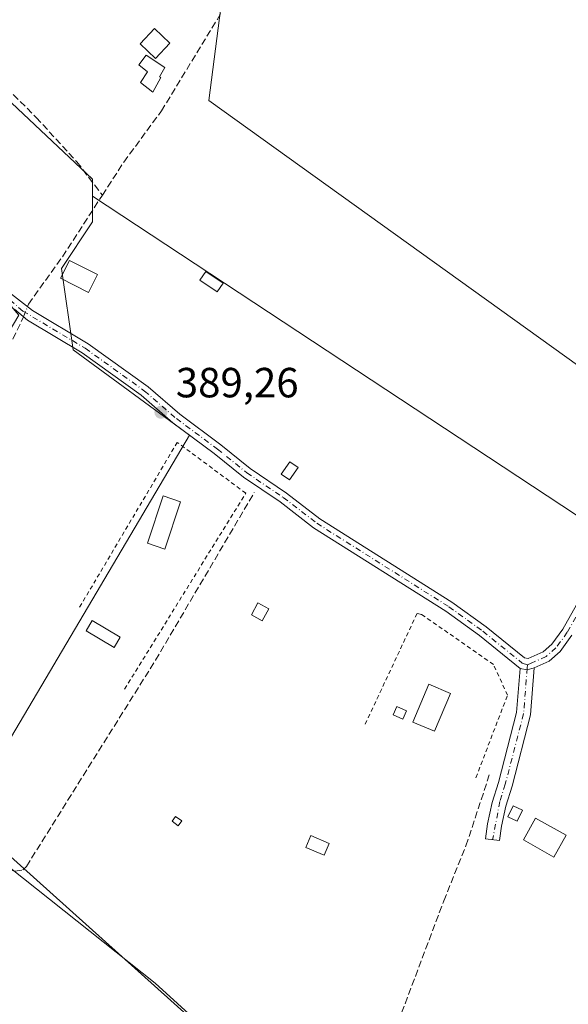
# Model space of a CAD drawing. Units: metres. Extents: x 594770 to 598266, y 4657357 to 4659720.
# Drawn here: x 597802 to 597933, y 4658219 to 4658453 of the extents above; entities that cross this region are included whole.
import ezdxf

# ---------------------------------------------------------------- set-up
doc = ezdxf.new("R2010")
doc.units = ezdxf.units.M
doc.header["$MEASUREMENT"] = 0
for name, pattern in [('DGN Style 2', [1.6480167562047852, 0.988810053722871, -0.6592067024819142]), ('DGN Style 3', [2.307223458686699, 1.648016756204785, -0.6592067024819142]), ('DGN Style 4', [2.6384748266838614, 1.318413404963828, -0.6592067024819142, 0.001648016756204785, -0.6592067024819142])]:
    doc.linetypes.add(name, pattern=pattern)
for name, color, linetype, lineweight in [('Alambrada', 7, 'DGN Style 2', 0), ('Arbolado forestal CxS', 92, 'Continuous', 0), ('Camino Cxs', 7, 'Continuous', 0), ('Camino eje', 30, 'DGN Style 4', 13), ('Corriente artificial lineal', 4, 'DGN Style 3', 13), ('Corriente artificial lineal oculto', 135, 'DGN Style 4', 13), ('Cultivos herbáceos CxS', 92, 'Continuous', 0), ('Cultivos leñosos CxS', 92, 'Continuous', 0), ('Curva de nivel normal', 30, 'Continuous', 0), ('Edificación ligera', 1, 'Continuous', 0), ('Edificación ligera Cxs', 1, 'Continuous', 0), ('Huerta CxS', 92, 'Continuous', 0), ('Punto de cota en terreno', 7, 'Continuous', 0), ('Rótulo de punto de cota en terreno', 7, 'Continuous', 0), ('Valla', 7, 'DGN Style 2', 0)]:
    doc.layers.add(name, color=color, linetype=linetype, lineweight=lineweight)
doc.styles.add('Style-Arial', font='txt')

# ---------------------------------------------------------------- blocks, each defined once
blk = doc.blocks.new('*U10')
at = {"layer": 'Cultivos herbáceos CxS', "color": 92, "linetype": 'Continuous', "lineweight": 0}
for points in [[(597704.3613, 4658620.450099999, 389.8527999999933), (597741.5844999999, 4658598.7367, 389.9413000000059), (597765.1590999998, 4658581.3651, 389.6034999999974), (597789.9742999999, 4658561.512900001, 389.4410000000062), (597771.3623000003, 4658539.799900001, 389.5461000000068), (597763.2971000001, 4658527.392300001, 389.6860000000015), (597788.1120999996, 4658502.576900001, 389.5127999999968), (597809.8261000002, 4658481.483300001, 389.4646000000066), (597830.9188000001, 4658465.3531, 389.4578000000038), (597850.1507000001, 4658456.0471, 389.0954999999958), (597847.2847999996, 4658433.9179, 388.7991999999941), (597944.6517000003, 4658364.067700001, 388.8027000000002)], [(597941.5447000006, 4658330.917300001, 389.051999999996), (597819.7024999997, 4658411.251900001, 389.664499999999), (597819.7024999997, 4658415.265699999, 389.6646000000038), (597788.1275000004, 4658444.9417, 389.8031000000047), (597697.1979, 4658530.402899999, 390.5687000000034), (597659.4323000005, 4658489.875700001, 391.0859000000055), (597683.3806999996, 4658475.137900001, 390.6619999999967), (597699.0395000001, 4658488.954100001, 390.5690999999933), (597709.1715000002, 4658486.190500001, 390.093399999998), (597741.4096999997, 4658455.794500001, 389.9714999999997), (597748.7780999999, 4658438.2939, 390.014599999995), (597756.1469000002, 4658418.9509, 390.0136000000057), (597771.8054000001, 4658406.976500001, 389.8254000000015), (597795.7534999996, 4658390.396700001, 389.868100000007), (597802.2012999998, 4658383.027899999, 389.8353999999963), (597748.7763, 4658292.7621, 390.4269000000059), (597735.8805000001, 4658275.261499999, 390.8312000000006), (597714.6957, 4658293.683499999, 390.6938999999985), (597667.7200999996, 4658328.685699999, 391.2587000000058), (597647.4562999997, 4658352.634099999, 391.1910999999964)]]:
    blk.add_polyline3d(points, dxfattribs=at)
blk = doc.blocks.new('5PATER')
at = {"layer": 'Arbolado forestal CxS', "linetype": 'Continuous', "lineweight": 0}
h = blk.add_hatch(color=51, dxfattribs=at)
edge = h.paths.add_edge_path()
edge.add_ellipse((0, 0), major_axis=(-0.1095731443231308, -0.1110710700762829), ratio=0.9994222409660322, start_angle=0, end_angle=360)

msp = doc.modelspace()

# ---------------------------------------------------------------- linework, layer by layer
at = {"layer": 'Alambrada', "color": 7, "linetype": 'DGN Style 2', "lineweight": 0}
msp.add_polyline3d([(597910.7001, 4658273.1801, 392.2504000000045), (597918.2001, 4658292.780099999, 391.0835999999982), (597914.8601000002, 4658300.0801, 390.190499999997), (597897.7701000003, 4658311.960100001, 391.2399000000005), (597896.7200999996, 4658312.1601, 391.1371999999974), (597884.2200999996, 4658285.4801, 390.8184000000037)], dxfattribs=at)
at = {"layer": 'Camino Cxs', "color": 7, "linetype": 'Continuous', "lineweight": 0, "extrusion": (0.05726983109675612, -0.04180321999555726, 0.9974831613837659), "elevation": -160100.4316258811, "flags": 128}
msp.add_lwpolyline([(4115085.679252218, 2257808.31318847), (4115086.365980194, 2257806.766020807), (4115087.787283334, 2257805.672989869)], dxfattribs=at)
msp.add_lwpolyline([(4115085.679252218, 2257808.31318847), (4115086.365980194, 2257806.766020807), (4115087.787283334, 2257805.672989869)], dxfattribs=at)
at = {"layer": 'Camino Cxs', "color": 7, "linetype": 'Continuous', "lineweight": 0}
for points in [[(597799.7500999998, 4658388.550100001, 389.9704999999958), (597805.4413000002, 4658384.1019, 390.1998000000021), (597818.6601, 4658376.210100001, 389.8248000000021), (597832.8601000002, 4658366.0001, 389.5390000000043), (597840.4101, 4658359.450099999, 389.5500000000029), (597850.1501000002, 4658352.220100001, 389.5097999999998), (597857.0800999999, 4658346.620100001, 389.4296999999933), (597865.7301000003, 4658340.7501, 390.2176000000036), (597873.6601, 4658334.6601, 389.5583000000042), (597905.0100999996, 4658314.8301, 389.9955999999947), (597913.1501000002, 4658308.970100001, 389.8349000000017), (597922.2500999998, 4658301.600099999, 389.3910999999935), (597923.1300999997, 4658301.4801, 389.3657999999996), (597926.6700999998, 4658303.0801, 389.3310000000056), (597928.7401000002, 4658304.890100001, 389.4682999999932), (597931.3000999996, 4658308.4101, 389.3320999999996), (597934.6001000004, 4658314.2501, 389.2609999999986)], [(597799.7500999998, 4658388.550100001, 389.9704999999958), (597805.4413000002, 4658384.1019, 390.1998000000021), (597818.6601, 4658376.210100001, 389.8248000000021), (597832.8601000002, 4658366.0001, 389.5390000000043), (597840.4101, 4658359.450099999, 389.5500000000029), (597850.1501000002, 4658352.220100001, 389.5097999999998), (597857.0800999999, 4658346.620100001, 389.4296999999933), (597865.7301000003, 4658340.7501, 390.2176000000036), (597873.6601, 4658334.6601, 389.5583000000042), (597905.0100999996, 4658314.8301, 389.9955999999947), (597913.1501000002, 4658308.970100001, 389.8349000000017), (597922.2500999998, 4658301.600099999, 389.3910999999935), (597923.1300999997, 4658301.4801, 389.3657999999996), (597926.6700999998, 4658303.0801, 389.3310000000056), (597928.7401000002, 4658304.890100001, 389.4682999999932), (597931.3000999996, 4658308.4101, 389.3320999999996), (597934.6001000004, 4658314.2501, 389.2609999999986)], [(597933.4801000003, 4658307.0101, 389.1539000000048), (597930.6700999998, 4658303.130100001, 389.2143999999971), (597928.0800999999, 4658300.870100001, 389.2608000000037), (597924.5500999996, 4658299.280099999, 389.420100000003), (597922.8315000003, 4658298.774900001, 389.4976000000024), (597921.1801000005, 4658299.130100001, 389.6073000000033), (597911.5800999999, 4658306.9101, 390.0767000000051), (597903.5601000005, 4658312.6801, 390.0120000000024), (597872.1801000005, 4658332.540100001, 389.3372999999993), (597864.2100999998, 4658338.6501, 389.7915999999968), (597855.5301000001, 4658344.540100001, 389.6898999999976), (597848.5701000001, 4658350.170100001, 389.9891999999964), (597838.7801000001, 4658357.420100001, 389.5966999999946), (597831.2500999998, 4658363.970100001, 389.5981999999931), (597817.2401000002, 4658374.050100001, 389.843399999998), (597804.2840999998, 4658381.776500001, 389.945200000002), (597801.1256999997, 4658384.384299999, 389.9192999999942)], [(597921.1801000005, 4658299.130100001, 389.6073000000033), (597911.5800999999, 4658306.9101, 390.0767000000051), (597903.5601000005, 4658312.6801, 390.0120000000024), (597872.1801000005, 4658332.540100001, 389.3372999999993), (597864.2100999998, 4658338.6501, 389.7915999999968), (597855.5301000001, 4658344.540100001, 389.6898999999976), (597848.5701000001, 4658350.170100001, 389.9891999999964), (597838.7801000001, 4658357.420100001, 389.5966999999946), (597831.2500999998, 4658363.970100001, 389.5981999999931), (597817.2401000002, 4658374.050100001, 389.843399999998), (597804.2840999998, 4658381.776500001, 389.945200000002), (597801.1256999997, 4658384.384299999, 389.9192999999942)], [(597933.4801000003, 4658307.0101, 389.1539000000048), (597930.6700999998, 4658303.130100001, 389.2143999999971), (597928.0800999999, 4658300.870100001, 389.2608000000037), (597924.5500999996, 4658299.280099999, 389.420100000003)], [(597924.5500999996, 4658299.280099999, 389.420100000003), (597923.6801000005, 4658288.110099999, 389.2167999999947), (597919.2701000003, 4658271.1501, 389.9807000000001), (597917.8000999996, 4658266.440099999, 388.7694000000047), (597916.7401000002, 4658261.640100001, 388.1763999999966), (597916.3300999999, 4658258.2601, 387.8261999999959), (597913.0000999998, 4658258.6601, 388.3233999999939), (597913.4301000005, 4658262.200099999, 388.7177999999985), (597914.5601000005, 4658267.300100001, 389.1981999999989), (597916.0500999996, 4658272.0701, 390.4192000000039), (597920.3601000002, 4658288.670100001, 389.8871000000072), (597921.1801000005, 4658299.130100001, 389.6073000000033)]]:
    msp.add_polyline3d(points, dxfattribs=at)
msp.add_polyline3d([(597921.1801000005, 4658299.130100001, 389.6073000000033), (597922.8315000003, 4658298.774900001, 389.4976000000024), (597924.5500999996, 4658299.280099999, 389.420100000003), (597923.6801000005, 4658288.110099999, 389.2167999999947), (597919.2701000003, 4658271.1501, 389.9807000000001), (597917.8000999996, 4658266.440099999, 388.7694000000047), (597916.7401000002, 4658261.640100001, 388.1763999999966), (597916.3300999999, 4658258.2601, 387.8261999999959), (597913.0000999998, 4658258.6601, 388.3233999999939), (597913.4301000005, 4658262.200099999, 388.7177999999985), (597914.5601000005, 4658267.300100001, 389.1981999999989), (597916.0500999996, 4658272.0701, 390.4192000000039), (597920.3601000002, 4658288.670100001, 389.8871000000072)], close=True, dxfattribs=at)
at = {"layer": 'Camino eje', "color": 30, "linetype": 'DGN Style 4', "lineweight": 13}
for points in [[(597800.0459000003, 4658386.597300001, 389.9639000000025), (597803.1601, 4658383.9551, 389.9731999999931), (597817.9501, 4658375.130100001, 389.8460000000051), (597832.0551000005, 4658364.985099999, 389.5708000000013), (597839.5950999996, 4658358.4351, 389.5752000000066), (597849.3601000002, 4658351.1951, 389.7271000000038), (597856.3051000005, 4658345.5801, 389.5469000000012), (597864.9700999996, 4658339.700099999, 389.9627999999939), (597872.9200999998, 4658333.600099999, 389.4201999999932), (597904.2851, 4658313.755100001, 389.9942000000011), (597912.3651000002, 4658307.940099999, 389.9361000000063), (597921.7150999998, 4658300.3651, 389.4949999999953), (597922.9533000002, 4658299.963300001, 389.4389999999985)], [(597935.7701000003, 4658313.690099999, 389.2997000000032), (597932.3901000004, 4658307.710100001, 389.1926999999997), (597929.7050999999, 4658304.0101, 389.3199000000022), (597927.3750999998, 4658301.975099999, 389.2648999999947), (597923.8400999998, 4658300.380100001, 389.3966999999975), (597922.9533000002, 4658299.963300001, 389.4389999999985)], [(597922.9533000002, 4658299.963300001, 389.4389999999985), (597922.8651000002, 4658299.2051, 389.4765000000043), (597922.0201000003, 4658288.390100001, 389.3730999999971), (597917.6601, 4658271.610099999, 389.6589999999997), (597916.3835000005, 4658267.5211, 389.0285000000004), (597914.6651, 4658258.460100001, 388.0739999999932)]]:
    msp.add_polyline3d(points, dxfattribs=at)
at = {"layer": 'Corriente artificial lineal', "color": 4, "linetype": 'DGN Style 3', "lineweight": 13}
for points in [[(597700.3601000002, 4658526.880100001, 390.3380999999936), (597701.7100999998, 4658526.790100001, 390.241599999994), (597705.0301000001, 4658525.5701, 390.0399000000034), (597711.9001000002, 4658519.920100001, 389.9176000000007), (597721.5500999996, 4658510.3101, 389.8120000000054), (597731.9200999998, 4658500.6801, 389.8585000000021), (597761.1801000005, 4658470.8101, 389.763300000006), (597773.5301000001, 4658458.9101, 389.7191000000021), (597788.2701000003, 4658447.6601, 389.828800000003), (597797.6300999997, 4658438.6501, 389.6641999999993), (597806.3000999996, 4658429.950099999, 389.7091999999975), (597815.9600999998, 4658419.4101, 389.6931000000041), (597822.0201000003, 4658411.470100001, 389.4668999999994)], [(597822.0201000003, 4658411.470100001, 389.4668999999994), (597827.1201, 4658419.340100001, 389.5181000000011), (597836.0301000001, 4658431.470100001, 389.2679000000062), (597853.9901000002, 4658460.920100001, 389.1012000000046), (597860.4301000005, 4658469.380100001, 389.1560999999929), (597865.7200999996, 4658477.200099999, 388.8794999999955)], [(597804.2659999998, 4658385.020500001, 389.7902000000031), (597804.5100999996, 4658385.620100001, 389.7940999999992), (597812.5601000005, 4658396.870100001, 389.8463999999949), (597822.0201000003, 4658411.470100001, 389.4668999999994)], [(597787.5878999997, 4658353.803300001, 389.8429000000033), (597798.7801000001, 4658373.1501, 389.7632000000012), (597803.1300999997, 4658382.2301, 389.7838000000047), (597803.2822000004, 4658382.603700001, 389.7724000000017)], [(597745.4200999998, 4658288.460100001, 390.3891000000003), (597756.4501, 4658284.950099999, 390.1667000000016), (597762.2100999998, 4658282.290100001, 390.2212), (597767.6601, 4658278.4301, 390.1405999999988), (597774.1101000002, 4658272.390100001, 389.9481999999989), (597800.4001000002, 4658251.200099999, 389.8892000000051), (597801.2600999996, 4658251.020099999, 389.8445000000065), (597803.1101000002, 4658251.290100001, 389.7483999999968), (597803.9901000002, 4658252.120100001, 389.7192000000068), (597834.6401000004, 4658301.0801, 389.607600000003), (597858.0900999998, 4658340.890100001, 389.4179000000004)], [(597802.5939999997, 4658137.987000001, 390.9882999999973), (597804.3300999999, 4658140.5801, 390.9327000000048), (597809.3601000002, 4658146.4001, 390.9854999999953), (597824.8800999997, 4658162.0701, 390.8328000000038), (597832.3501000004, 4658170.0101, 390.4272000000055), (597840.8601000002, 4658177.6801, 390.3705999999947), (597851.0100999996, 4658189.5001, 390.6824000000051), (597856.1501000002, 4658198.050100001, 390.2788), (597857.8501000004, 4658199.890100001, 390.0769), (597859.4600999998, 4658199.790100001, 390.0288), (597860.9200999998, 4658198.890100001, 390.0252000000037), (597872.5301000001, 4658186.040100001, 390.1609000000026), (597873.8400999998, 4658185.460100001, 390.0792999999976), (597875.1700999998, 4658186.110099999, 389.9382000000041), (597876.4401000004, 4658187.0001, 389.818299999999), (597877.5000999998, 4658187.9901, 389.7369999999937), (597880.2801000001, 4658191.9801, 389.5151999999944), (597887.8901000004, 4658206.120100001, 389.6867000000057), (597893.0701000001, 4658217.370100001, 389.7796999999992), (597903.0601000005, 4658243.9101, 389.551999999996), (597908.3400999998, 4658257.0001, 389.5071999999927), (597913.8800999997, 4658273.8301, 389.5583999999944)]]:
    msp.add_polyline3d(points, dxfattribs=at)
at = {"layer": 'Corriente artificial lineal oculto', "color": 135, "linetype": 'DGN Style 4', "lineweight": 13, "extrusion": (-0.002571858766162892, -0.006318020196254467, 0.9999767338109855), "elevation": -30579.45765234243, "flags": 128}
msp.add_lwpolyline([(597802.3075051741, 4658282.376208808), (597803.2913476998, 4658284.793057045)], dxfattribs=at)
at = {"layer": 'Cultivos herbáceos CxS', "color": 92, "linetype": 'Continuous', "lineweight": 0, "extrusion": (0.002146802956506717, 0.01162571646470157, 0.9999301145348851), "elevation": 55828.56921705638, "flags": 128}
msp.add_lwpolyline([(597787.0901229999, 4657929.947999288), (597853.1389953205, 4657870.65659232), (597825.7218324794, 4657834.612556431)], dxfattribs=at)
at = {"layer": 'Cultivos herbáceos CxS', "color": 92, "linetype": 'Continuous', "lineweight": 0}
for points in [[(597581.1372999996, 4658371.9779, 392.1803000000073), (597606.9276999999, 4658357.2401, 391.7826999999961), (597619.8234999999, 4658371.977299999, 391.5718000000052), (597634.5608999999, 4658368.2927, 391.3199000000022), (597647.4562999997, 4658352.634099999, 391.1910999999964), (597667.7200999996, 4658328.685699999, 391.2587000000058), (597714.6957, 4658293.683499999, 390.6938999999985), (597735.8805000001, 4658275.261499999, 390.8312000000006), (597748.7763, 4658292.7621, 390.4269000000059), (597802.2012999998, 4658383.027899999, 389.8353999999963), (597795.7534999996, 4658390.396700001, 389.868100000007), (597771.8054000001, 4658406.976500001, 389.8254000000015), (597756.1469000002, 4658418.9509, 390.0136000000057), (597748.7780999999, 4658438.2939, 390.014599999995), (597741.4096999997, 4658455.794500001, 389.9714999999997), (597709.1715000002, 4658486.190500001, 390.093399999998), (597699.0395000001, 4658488.954100001, 390.5690999999933), (597683.3806999996, 4658475.137900001, 390.6619999999967), (597659.4323000005, 4658489.875700001, 391.0859000000055), (597697.1979, 4658530.402899999, 390.5687000000034), (597788.1275000004, 4658444.9417, 389.8031000000047), (597819.7024999997, 4658415.265699999, 389.6646000000038), (597819.7024999997, 4658411.251900001, 389.664499999999)], [(597819.7024999997, 4658411.251900001, 389.664499999999), (597941.5447000006, 4658330.917300001, 389.051999999996), (597943.5933999997, 4658336.551100001, 388.9401000000071), (597944.6517000003, 4658364.067700001, 388.8027000000002), (597847.2847999996, 4658433.9179, 388.7991999999941), (597850.1507000001, 4658456.0471, 389.0954999999958)], [(597743.5401, 4658136.700099999, 391.3989000000001), (597612.4527000004, 4658233.814300001, 392.1153000000049), (597631.7960999999, 4658257.762499999, 392.0307999999932), (597649.2971000001, 4658261.4465, 391.7256999999955), (597657.3339000001, 4658271.090100001, 391.6842000000034), (597667.0696999999, 4658282.7729, 391.6309999999939), (597672.3249000004, 4658289.078700001, 391.3086000000039), (597703.6420999998, 4658265.130100001, 391.2899999999936), (597678.7719000002, 4658232.8925, 391.7614000000031), (597703.6414999999, 4658219.996900001, 391.8880999999965), (597721.1425000001, 4658239.339500001, 391.3365999999951), (597721.1426999997, 4658250.3925, 391.014599999995), (597734.9593000002, 4658263.287500001, 390.7546000000002), (597757.0657000003, 4658254.076300001, 390.5525000000052), (597758.1709000003, 4658255.550100001, 390.540399999998), (597773.6457000002, 4658276.1821, 389.7802999999985), (597789.3043000001, 4658264.207900001, 389.6016999999993), (597855.3545000004, 4658204.920499999, 390.1491999999998)]]:
    msp.add_polyline3d(points, dxfattribs=at)
at = {"layer": 'Cultivos leñosos CxS', "color": 92, "linetype": 'Continuous', "lineweight": 0}
for points in [[(597581.1372999996, 4658371.9779, 392.1803000000073), (597606.9276999999, 4658357.2401, 391.7826999999961), (597619.8234999999, 4658371.977299999, 391.5718000000052), (597634.5608999999, 4658368.2927, 391.3199000000022), (597647.4562999997, 4658352.634099999, 391.1910999999964), (597667.7200999996, 4658328.685699999, 391.2587000000058), (597714.6957, 4658293.683499999, 390.6938999999985), (597735.8805000001, 4658275.261499999, 390.8312000000006), (597748.7763, 4658292.7621, 390.4269000000059), (597802.2012999998, 4658383.027899999, 389.8353999999963), (597795.7534999996, 4658390.396700001, 389.868100000007), (597771.8054000001, 4658406.976500001, 389.8254000000015), (597756.1469000002, 4658418.9509, 390.0136000000057), (597748.7780999999, 4658438.2939, 390.014599999995), (597741.4096999997, 4658455.794500001, 389.9714999999997), (597709.1715000002, 4658486.190500001, 390.093399999998), (597699.0395000001, 4658488.954100001, 390.5690999999933), (597683.3806999996, 4658475.137900001, 390.6619999999967), (597659.4323000005, 4658489.875700001, 391.0859000000055), (597697.1979, 4658530.402899999, 390.5687000000034), (597788.1275000004, 4658444.9417, 389.8031000000047), (597819.7024999997, 4658415.265699999, 389.6646000000038), (597819.7024999997, 4658411.251900001, 389.664499999999)], [(597697.1979, 4658530.402899999, 390.5687000000034), (597788.1275000004, 4658444.9417, 389.8031000000047), (597819.7024999997, 4658415.265699999, 389.6646000000038), (597819.7024999997, 4658411.251900001, 389.664499999999), (597819.7023, 4658405.1337, 389.5516000000061), (597812.3334999997, 4658394.080900001, 389.6836999999941), (597815.0965, 4658374.7379, 389.6100000000006), (597842.7292999999, 4658354.4737, 389.4404000000068), (597789.3043000001, 4658264.207900001, 389.6016999999993), (597773.6457000002, 4658276.1821, 389.7802999999985), (597758.1709000003, 4658255.550100001, 390.540399999998), (597757.0657000003, 4658254.076300001, 390.5525000000052), (597734.9593000002, 4658263.287500001, 390.7546000000002), (597721.1426999997, 4658250.3925, 391.014599999995), (597721.1425000001, 4658239.339500001, 391.3365999999951), (597703.6414999999, 4658219.996900001, 391.8880999999965), (597678.7719000002, 4658232.8925, 391.7614000000031), (597703.6420999998, 4658265.130100001, 391.2899999999936), (597672.3249000004, 4658289.078700001, 391.3086000000039), (597667.0696999999, 4658282.7729, 391.6309999999939), (597657.3339000001, 4658271.090100001, 391.6842000000034)], [(597819.7024999997, 4658411.251900001, 389.664499999999), (597819.7023, 4658405.1337, 389.5516000000061), (597812.3334999997, 4658394.080900001, 389.6836999999941), (597815.0965, 4658374.7379, 389.6100000000006), (597842.7292999999, 4658354.4737, 389.4404000000068), (597789.3043000001, 4658264.207900001, 389.6016999999993)]]:
    msp.add_polyline3d(points, dxfattribs=at)
at = {"layer": 'Curva de nivel normal', "color": 30, "linetype": 'Continuous', "lineweight": 0, "elevation": 390, "flags": 128}
msp.add_lwpolyline([(597849.5700000003, 4658210.7401), (597834.5800000001, 4658224.4101), (597787.8099999996, 4658261.4801)], dxfattribs=at)
at = {"layer": 'Edificación ligera', "color": 1, "linetype": 'Continuous', "lineweight": 0}
for points in [[(597835.9003999997, 4658439.404200001, 391.710699999996), (597833.9954000004, 4658435.964600001, 390.4640000000072), (597831.0849000001, 4658438.24, 389.8653999999952), (597832.7253000002, 4658440.7271, 390.468200000003), (597830.6616000002, 4658442.420399999, 390.2562999999937), (597832.4078000003, 4658444.7488, 390.9312000000064), (597836.8528000005, 4658441.785399999, 393.100900000005), (597835.5828999998, 4658439.562899999, 391.6169999999984), (597835.9003999997, 4658439.404200001, 391.710699999996)], [(597861.5083, 4658313.287599999, 389.4146999999939), (597859.9831999998, 4658310.455499999, 389.4184999999998), (597857.4035999998, 4658311.844500001, 389.670499999993), (597858.9286000002, 4658314.6766, 389.8328000000038), (597861.5083, 4658313.287599999, 389.4146999999939)], [(597921.7407999998, 4658265.490499999, 388.957899999994), (597920.4708000004, 4658262.844699999, 388.4851999999955), (597918.2997000003, 4658263.886800001, 388.4418000000005), (597919.5696999999, 4658266.532600001, 388.9250000000029), (597921.7407999998, 4658265.490499999, 388.957899999994)]]:
    msp.add_polyline3d(points, dxfattribs=at)
at = {"layer": 'Edificación ligera Cxs', "color": 1, "linetype": 'Continuous', "lineweight": 0, "elevation": 393.1009000000049, "flags": 128}
msp.add_lwpolyline([(597835.9003999997, 4658439.404200001), (597833.9954000004, 4658435.964600001), (597831.0849000001, 4658438.24), (597832.7253000002, 4658440.7271), (597830.6616000002, 4658442.420399999), (597832.4078000003, 4658444.7488), (597836.8528000005, 4658441.785399999), (597835.5828999998, 4658439.562899999)], close=True, dxfattribs=at)
at = {"layer": 'Edificación ligera Cxs', "color": 1, "linetype": 'Continuous', "lineweight": 0}
for points in [[(597838.0500999996, 4658447.600099999, 391.664300000004), (597834.6101000002, 4658443.950099999, 391.8387999999977), (597830.9600999998, 4658447.390100001, 390.946299999996), (597834.4001000002, 4658451.040100001, 390.2243000000017), (597838.0500999996, 4658447.600099999, 391.664300000004)], [(597820.8701, 4658392.6601, 390.4455000000016), (597818.7401000002, 4658388.4101, 391.0522000000055), (597812.0701000001, 4658391.7501, 391.7114000000001), (597814.1901000004, 4658396.0001, 390.8043999999936), (597820.8701, 4658392.6601, 390.4455000000016)], [(597850.6901000004, 4658390.620100001, 389.5791999999929), (597849.3000999996, 4658388.5101, 389.4964000000036), (597845.1501000002, 4658391.280099999, 389.6435999999958), (597846.5500999996, 4658393.380100001, 389.9049999999988), (597850.6901000004, 4658390.620100001, 389.5791999999929)], [(597868.4801000003, 4658346.8101, 390.420499999993), (597866.4200999998, 4658343.880100001, 390.545299999998), (597864.4600999998, 4658345.2601, 389.9627999999939), (597866.5301000001, 4658348.190099999, 390.153999999995), (597868.4801000003, 4658346.8101, 390.420499999993)], [(597840.6001000004, 4658338.710100001, 390.5243999999948), (597836.8501000004, 4658327.450099999, 390.3264999999956), (597832.7200999996, 4658328.8301, 390.5883999999933), (597836.4700999996, 4658340.090100001, 391.0604000000022), (597840.6001000004, 4658338.710100001, 390.5243999999948)], [(597826.2600999996, 4658306.520099999, 390.375), (597824.8201000001, 4658304.090100001, 390.3218999999954), (597818.1501000002, 4658308.050100001, 390.4829000000027), (597819.5900999998, 4658310.4801, 390.3537000000069), (597826.2600999996, 4658306.520099999, 390.375)], [(597904.6501000002, 4658293.200099999, 391.0865000000049), (597900.9001000002, 4658284.2301, 391.1818000000058), (597895.7500999998, 4658286.380100001, 391.5350999999937), (597899.5000999998, 4658295.350099999, 390.9446000000025), (597904.6501000002, 4658293.200099999, 391.0865000000049)], [(597894.2301000003, 4658289.020099999, 391.2495999999956), (597893.3400999998, 4658287.0601, 391.0865999999951), (597891.0401, 4658288.100099999, 391.2790999999997), (597891.9301000005, 4658290.0701, 391.0905000000057), (597894.2301000003, 4658289.020099999, 391.2495999999956)], [(597840.8701, 4658262.950099999, 389.5298000000039), (597840.0301000001, 4658261.790100001, 389.5571999999956), (597838.5800999999, 4658262.8301, 389.5268000000069), (597839.4101, 4658264.0001, 389.5204999999987), (597840.8701, 4658262.950099999, 389.5298000000039)], [(597932.1201, 4658259.540100001, 388.1664000000019), (597929.2001, 4658254.3301, 388.3625999999931), (597921.9600999998, 4658258.390100001, 388.8343000000023), (597924.8800999997, 4658263.600099999, 388.9300999999978), (597932.1201, 4658259.540100001, 388.1664000000019)], [(597875.8901000004, 4658257.540100001, 390.8885000000009), (597874.6901000004, 4658254.7501, 390.4038), (597870.3201000001, 4658256.620100001, 390.5138000000007), (597871.5100999996, 4658259.420100001, 390.5758999999962), (597875.8901000004, 4658257.540100001, 390.8885000000009)]]:
    msp.add_polyline3d(points, dxfattribs=at)
for points in [[(597838.0500999996, 4658447.600099999, 391.8387999999977), (597834.6101000002, 4658443.950099999, 391.8387999999977), (597830.9600999998, 4658447.390100001, 391.8387999999977), (597834.4001000002, 4658451.040100001, 391.8387999999977)], [(597820.8701, 4658392.6601, 391.7114000000001), (597818.7401000002, 4658388.4101, 391.7114000000001), (597812.0701000001, 4658391.7501, 391.7114000000001), (597814.1901000004, 4658396.0001, 391.7114000000001)], [(597850.6901000004, 4658390.620100001, 389.9049999999988), (597849.3000999996, 4658388.5101, 389.9049999999988), (597845.1501000002, 4658391.280099999, 389.9049999999988), (597846.5500999996, 4658393.380100001, 389.9049999999988)], [(597868.4801000003, 4658346.8101, 390.545299999998), (597866.4200999998, 4658343.880100001, 390.545299999998), (597864.4600999998, 4658345.2601, 390.545299999998), (597866.5301000001, 4658348.190099999, 390.545299999998)], [(597840.6001000004, 4658338.710100001, 391.0604000000022), (597836.8501000004, 4658327.450099999, 391.0604000000022), (597832.7200999996, 4658328.8301, 391.0604000000022), (597836.4700999996, 4658340.090100001, 391.0604000000022)], [(597861.5083, 4658313.287599999, 389.8328000000038), (597859.9831999998, 4658310.455499999, 389.8328000000038), (597857.4035999998, 4658311.844500001, 389.8328000000038), (597858.9286000002, 4658314.6766, 389.8328000000038)], [(597826.2600999996, 4658306.520099999, 390.4829000000027), (597824.8201000001, 4658304.090100001, 390.4829000000027), (597818.1501000002, 4658308.050100001, 390.4829000000027), (597819.5900999998, 4658310.4801, 390.4829000000027)], [(597904.6501000002, 4658293.200099999, 391.5350999999937), (597900.9001000002, 4658284.2301, 391.5350999999937), (597895.7500999998, 4658286.380100001, 391.5350999999937), (597899.5000999998, 4658295.350099999, 391.5350999999937)], [(597894.2301000003, 4658289.020099999, 391.2790999999997), (597893.3400999998, 4658287.0601, 391.2790999999997), (597891.0401, 4658288.100099999, 391.2790999999997), (597891.9301000005, 4658290.0701, 391.2790999999997)], [(597921.7407999998, 4658265.490499999, 388.957899999994), (597920.4708000004, 4658262.844699999, 388.957899999994), (597918.2997000003, 4658263.886800001, 388.957899999994), (597919.5696999999, 4658266.532600001, 388.957899999994)], [(597840.8701, 4658262.950099999, 389.5571999999956), (597840.0301000001, 4658261.790100001, 389.5571999999956), (597838.5800999999, 4658262.8301, 389.5571999999956), (597839.4101, 4658264.0001, 389.5571999999956)], [(597932.1201, 4658259.540100001, 388.9300999999978), (597929.2001, 4658254.3301, 388.9300999999978), (597921.9600999998, 4658258.390100001, 388.9300999999978), (597924.8800999997, 4658263.600099999, 388.9300999999978)], [(597875.8901000004, 4658257.540100001, 390.8885000000009), (597874.6901000004, 4658254.7501, 390.8885000000009), (597870.3201000001, 4658256.620100001, 390.8885000000009), (597871.5100999996, 4658259.420100001, 390.8885000000009)]]:
    msp.add_3dface(points, dxfattribs=at)
at = {"layer": 'Huerta CxS', "color": 92, "linetype": 'Continuous', "lineweight": 0, "extrusion": (0.002146802956506717, 0.01162571646470157, 0.9999301145348851), "elevation": 55828.56921705638, "flags": 128}
msp.add_lwpolyline([(597787.0901229999, 4657929.947999288), (597853.1389953205, 4657870.65659232), (597825.7218324794, 4657834.612556431)], dxfattribs=at)
at = {"layer": 'Huerta CxS', "color": 92, "linetype": 'Continuous', "lineweight": 0}
for points in [[(597944.6517000003, 4658364.067700001, 388.8027000000002), (597847.2847999996, 4658433.9179, 388.7991999999941), (597850.1507000001, 4658456.0471, 389.0954999999958), (597864.4197000006, 4658479.001300001, 388.9317000000011), (597872.2912999997, 4658500.571900001, 388.9002999999939), (597833.4653000003, 4658535.8687, 388.8123000000051), (597819.2156999996, 4658518.057700001, 388.8600000000006), (597799.2796999998, 4658536.077099999, 389.4893000000012), (597812.9288999997, 4658554.0679, 389.0644000000029), (597848.3431000002, 4658583.143300001, 388.3568999999989), (597831.4096999997, 4658599.018300001, 389.1785999999993), (597859.9848999997, 4658641.351700001, 388.5763000000007)], [(597819.7024999997, 4658411.251900001, 389.664499999999), (597941.5447000006, 4658330.917300001, 389.051999999996), (597943.5933999997, 4658336.551100001, 388.9401000000071), (597944.6517000003, 4658364.067700001, 388.8027000000002), (597847.2847999996, 4658433.9179, 388.7991999999941), (597850.1507000001, 4658456.0471, 389.0954999999958)], [(597948.7795000002, 4658230.8169, 386.463699999993), (597920.2437000005, 4658195.839500001, 386.4468999999954), (597893.5488999998, 4658159.9409, 387.1242999999959), (597858.5695000002, 4658124.963300001, 388.3892000000051), (597856.5727000004, 4658122.528200001, 388.3491000000067), (597847.9747000001, 4658128.1983, 390.443299999999), (597815.7944999998, 4658154.914100001, 390.9584999999934), (597827.9382999997, 4658168.878900001, 390.6270999999979), (597855.3545000004, 4658204.920499999, 390.1491999999998), (597789.3043000001, 4658264.207900001, 389.6016999999993), (597842.7292999999, 4658354.4737, 389.4404000000068), (597815.0965, 4658374.7379, 389.6100000000006), (597812.3334999997, 4658394.080900001, 389.6836999999941), (597819.7023, 4658405.1337, 389.5516000000061), (597819.7024999997, 4658411.251900001, 389.664499999999), (597941.5447000006, 4658330.917300001, 389.051999999996)], [(597819.7024999997, 4658411.251900001, 389.664499999999), (597819.7023, 4658405.1337, 389.5516000000061), (597812.3334999997, 4658394.080900001, 389.6836999999941), (597815.0965, 4658374.7379, 389.6100000000006), (597842.7292999999, 4658354.4737, 389.4404000000068), (597789.3043000001, 4658264.207900001, 389.6016999999993)]]:
    msp.add_polyline3d(points, dxfattribs=at)
at = {"layer": 'Valla', "color": 7, "linetype": 'DGN Style 2', "lineweight": 0}
msp.add_polyline3d([(597827.3101000005, 4658294.220100001, 390.1294000000053), (597856.0701000001, 4658340.720100001, 389.8270000000048), (597839.8000999996, 4658352.800100001, 390.3405000000057), (597816.4600999998, 4658313.4001, 390.3671999999933)], dxfattribs=at)

# ---------------------------------------------------------------- block references
at = {"layer": 'Cultivos herbáceos CxS', "color": 92, "linetype": 'Continuous', "lineweight": 0}
msp.add_blockref('*U10', (0, 0), dxfattribs=at)
at = {"layer": 'Punto de cota en terreno', "color": 7, "linetype": 'Continuous', "lineweight": 0, "xscale": 10, "yscale": 10, "zscale": 10}
msp.add_blockref('5PATER', (597835.9299999997, 4658359.949999999, 389.2599999999948), dxfattribs=at)

# ---------------------------------------------------------------- texts
at = {"layer": 'Rótulo de punto de cota en terreno', "color": 7, "linetype": 'Continuous', "lineweight": 0, "style": 'Style-Arial'}
msp.add_text('389,26', height=7.000000000000002, dxfattribs=at).set_placement((597839.4578, 4658363.477800001))

doc.saveas('drawing.dxf')
